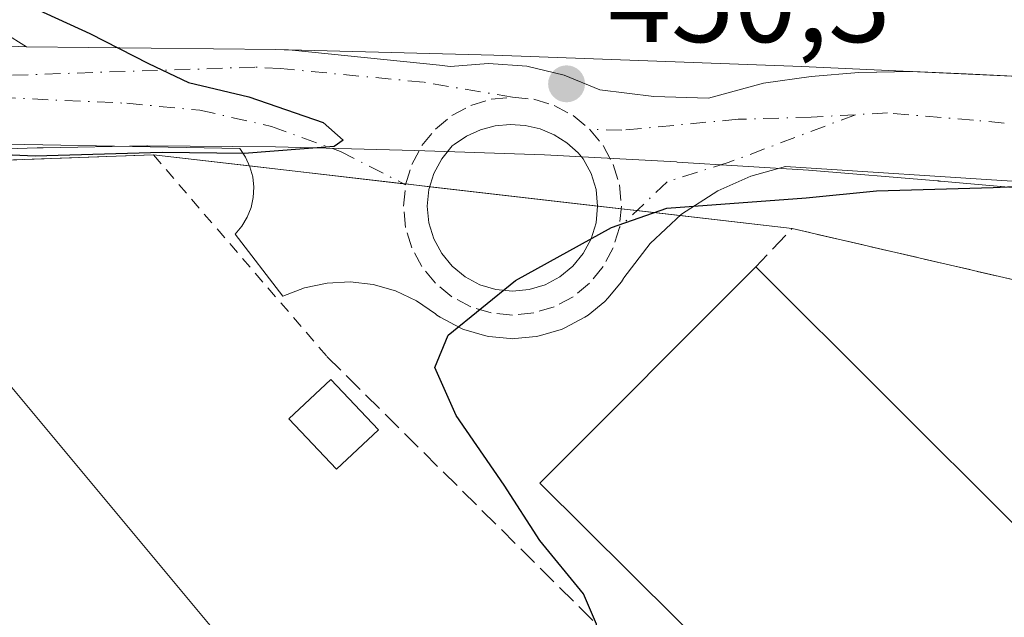
# Model space of a CAD drawing. Units: metres. Extents: x 603733 to 607304, y 4740782 to 4743147.
# Drawn here: x 606339 to 606422, y 4741926 to 4741977 of the extents above; entities that cross this region are included whole.
import ezdxf

# ---------------------------------------------------------------- set-up
doc = ezdxf.new("R2010")
doc.units = ezdxf.units.M
doc.header["$MEASUREMENT"] = 0
for name, pattern in [('DGN Style 2', [1.6480167562047852, 0.988810053722871, -0.6592067024819142]), ('DGN Style 3', [2.307223458686699, 1.648016756204785, -0.6592067024819142]), ('DGN Style 4', [2.6384748266838614, 1.318413404963828, -0.6592067024819142, 0.001648016756204785, -0.6592067024819142])]:
    doc.linetypes.add(name, pattern=pattern)
for name, color, linetype, lineweight in [('Alambrada', 7, 'DGN Style 2', 0), ('Carretera de calzada única Cxs', 7, 'Continuous', 13), ('Carretera de calzada única eje', 7, 'DGN Style 4', 0), ('Curva de nivel maestra', 30, 'Continuous', 30), ('Edificación industrial Cxs', 135, 'Continuous', 13), ('Edificación ligera Cxs', 1, 'Continuous', 0), ('Elemento construido', 1, 'Continuous', 0), ('Núcleo urbano CxS', 7, 'Continuous', 0), ('Obra de contención lineal', 1, 'DGN Style 3', 13), ('Punto de cota en terreno', 7, 'Continuous', 0), ('Recinto industrial CxS', 135, 'Continuous', 0), ('Rótulo de punto de cota en terreno', 7, 'Continuous', 0), ('Vegetación y arbolados urbanos CxS', 151, 'Continuous', 0), ('Vía urbana Cxs', 4, 'Continuous', 0)]:
    doc.layers.add(name, color=color, linetype=linetype, lineweight=lineweight)
doc.styles.add('Style-Arial', font='txt')

# ---------------------------------------------------------------- blocks, each defined once
blk = doc.blocks.new('5PATER')
at = {"layer": 'Vegetación y arbolados urbanos CxS', "linetype": 'Continuous', "lineweight": 0}
h = blk.add_hatch(color=51, dxfattribs=at)
edge = h.paths.add_edge_path()
edge.add_ellipse((0, 0), major_axis=(-0.1095731443231308, -0.1110710700762829), ratio=0.9994222409660322, start_angle=0, end_angle=360)
blk = doc.blocks.new('*U30')
at = {"layer": 'Carretera de calzada única Cxs', "color": 7, "linetype": 'Continuous', "lineweight": 13}
for points in [[(606423.6401000004, 4741962.920100001, 450.3027000000002), (606403.6266999999, 4741964.240499999, 450.4177999999956), (606400.6919, 4741963.419299999, 450.3650000000052), (606397.9061000004, 4741962.183900001, 450.3110000000015), (606394.8542, 4741960.2016, 450.3034000000043), (606392.1884000005, 4741957.724300001, 450.1729999999953), (606389.9879000002, 4741954.825800001, 450.1650999999983), (606389.9561000001, 4741954.7685, 450.1638999999996), (606389.7699999996, 4741954.499700001, 450.1572000000015), (606388.6188000003, 4741953.096999999, 450.0991999999969), (606388.3569, 4741952.835200001, 450.082899999994), (606386.9541999997, 4741951.683900001, 450.0421000000061), (606386.6853999998, 4741951.4978, 450.0439999999944), (606386.6281000003, 4741951.466, 450.0445000000037), (606385.0373000001, 4741950.615800001, 450.0500999999931), (606384.7786999998, 4741950.500299999, 450.0500999999931), (606384.6752000004, 4741950.4658, 450.0503000000026), (606382.9491999998, 4741949.942199999, 450.0500000000029), (606382.7159000002, 4741949.886499999, 450.0497999999934), (606382.5646000003, 4741949.865700001, 450.0500000000029), (606380.7695000004, 4741949.688899999, 450.1120999999985), (606380.5734999999, 4741949.679300001, 450.1195000000008), (606380.3775000004, 4741949.688899999, 450.1275000000023), (606378.5824999996, 4741949.865700001, 450.2033999999985), (606378.4312000005, 4741949.886499999, 450.2100000000065), (606378.198, 4741949.942199999, 450.2209000000003), (606376.4718000004, 4741950.4658, 450.4107999999979), (606376.3683000002, 4741950.500299999, 450.4266999999964), (606376.1096999999, 4741950.615800001, 450.4677999999985), (606374.5188999996, 4741951.466, 450.7317000000039), (606374.4616, 4741951.4978, 450.7415000000037), (606374.1928000003, 4741951.683900001, 450.7891999999993), (606374.0760000005, 4741951.7797, 450.8107000000019), (606372.4641000004, 4741952.882999999, 451.0601000000024), (606370.6958, 4741953.7127, 451.2933000000049), (606368.8169, 4741954.247099999, 451.500199999995), (606366.8766000001, 4741954.472200001, 451.6073000000034), (606364.9254000002, 4741954.382300001, 451.5194999999949), (606363.0140000005, 4741953.979699999, 451.4706000000006), (606361.1923000002, 4741953.274800001, 451.5028000000021), (606357.1442, 4741958.513499999, 451.5654000000068), (606357.7143000001, 4741959.183, 451.5181000000011), (606358.1684999998, 4741959.935900001, 451.4291999999987), (606358.4948000005, 4741960.752400001, 451.349000000002), (606358.6846000003, 4741961.611099999, 451.2839999999997), (606358.7328000005, 4741962.4891, 451.241399999999), (606358.6381999999, 4741963.363299999, 451.0921999999992), (606358.4034000002, 4741964.210700001, 450.9587999999931), (606358.0344000002, 4741965.0088, 450.8335999999982), (606357.5410000002, 4741965.7367, 450.7102000000014), (606330.3086999999, 4741966.2622, 450.3782999999967)], [(606321.7401000002, 4741975.030099999, 449.8727999999974), (606339.5401, 4741974.3301, 450.2676999999967), (606360.5800999999, 4741974.100099999, 450.6533000000054), (606361.9664000003, 4741974.0647, 450.6661000000022), (606374.3992, 4741972.7816, 450.6569000000018), (606375.3019000003, 4741972.681, 450.6497999999993), (606378.5412, 4741972.939300001, 450.7409999999945), (606381.7812000001, 4741972.688800001, 450.7841999999946), (606384.9423000002, 4741971.935699999, 450.7998999999982), (606387.9471000005, 4741970.6984, 450.7725000000065), (606392.5179000003, 4741970.132300001, 450.7032000000036), (606397.1213999996, 4741969.988800001, 450.6989000000031), (606401.7810000004, 4741971.260399999, 450.7548999999999), (606405.79, 4741971.834799999, 450.8692000000011), (606409.8261000002, 4741972.169500001, 450.9078000000009), (606414.3528000005, 4741972.258500001, 450.8524999999936), (606418.8754000004, 4741972.0461, 450.7782000000007), (606425.7901, 4741971.7301, 450.7067999999999)]]:
    blk.add_polyline3d(points, dxfattribs=at)
blk.add_polyline3d([(606375.6365999999, 4741966.087200001, 450.4140999999945), (606375.4884000003, 4741965.965600001, 450.4135999999999), (606374.5941000005, 4741964.875600001, 450.4147999999987), (606373.9294999996, 4741963.632400001, 450.4229999999953), (606373.5203, 4741962.283399999, 450.4440999999933), (606373.3821, 4741960.8804, 450.5138000000007), (606373.5203, 4741959.477399999, 450.577099999995), (606373.9296000004, 4741958.1283, 450.6199999999953), (606374.5941000005, 4741956.8849, 450.6279000000068), (606375.4885, 4741955.795100001, 450.5822999999946), (606376.5782000005, 4741954.900900001, 450.4804000000004), (606377.8213999998, 4741954.236400001, 450.357799999998), (606379.1706999998, 4741953.827099999, 450.3028000000049), (606380.5734999999, 4741953.688999999, 450.251099999994), (606381.9764, 4741953.827099999, 450.2081000000035), (606383.3256000001, 4741954.236400001, 450.1900000000023), (606384.5690000001, 4741954.900900001, 450.1918000000006), (606385.6586999996, 4741955.795299999, 450.2062000000006), (606386.5528999995, 4741956.8849, 450.2326999999932), (606387.2176000001, 4741958.128500001, 450.2621000000072), (606387.6266999999, 4741959.477, 450.2936999999947), (606387.7648999998, 4741960.8804, 450.3317999999999), (606387.6266999999, 4741962.283399999, 450.3729000000022), (606387.2175000003, 4741963.6325, 450.4116000000067), (606386.5528999995, 4741964.875800001, 450.4438999999985), (606386.1267999997, 4741965.395099999, 450.4559000000008), (606385.1651999997, 4741966.238700001, 450.4719000000041), (606384.0789999999, 4741966.9145, 450.4802000000054), (606382.8973000003, 4741967.404300001, 450.4814000000042), (606381.6516000004, 4741967.6953, 450.4820000000037), (606380.3751999997, 4741967.7795, 450.4726999999984), (606379.1020999998, 4741967.6547, 450.4532000000036), (606377.8662999999, 4741967.324300001, 450.4327999999951), (606376.7006999999, 4741966.7971, 450.4210000000021)], close=True, dxfattribs=at)
blk = doc.blocks.new('*U46')
at = {"layer": 'Vía urbana Cxs', "color": 4, "linetype": 'Continuous', "lineweight": 0}
blk.add_polyline3d([(606337.6401000004, 4741975.530099999, 450.2474999999977), (606339.5401, 4741974.3301, 450.2676999999967), (606321.7401000002, 4741975.030099999, 449.8727999999974)], dxfattribs=at)

msp = doc.modelspace()

# ---------------------------------------------------------------- linework, layer by layer
at = {"layer": 'Alambrada', "color": 7, "linetype": 'DGN Style 2', "lineweight": 0, "extrusion": (-0.03744462264752517, 0.04350221689429485, 0.998351369689082), "elevation": 184031.6462230157, "flags": 128}
msp.add_lwpolyline([(-3553055.843044952, -3193089.634247801), (-3553055.843044952, -3193067.140474457)], dxfattribs=at)
at = {"layer": 'Carretera de calzada única Cxs', "color": 7, "linetype": 'Continuous', "lineweight": 13, "extrusion": (-0.02214569516207311, 0.0008708981234113181, 0.9997543746952285), "elevation": -8847.876971558515, "flags": 128}
msp.add_lwpolyline([(-4762138.190565364, 419422.2335871641), (-4762138.190565364, 419440.0517224763)], dxfattribs=at)
at = {"layer": 'Carretera de calzada única Cxs', "color": 7, "linetype": 'Continuous', "lineweight": 13, "extrusion": (-0.02133082968310413, -0.5284677026506684, 0.8486853851458473), "elevation": -2518531.870100002, "flags": 128}
msp.add_lwpolyline([(414599.0495593918, 4042161.950658591), (414620.0817170187, 4042162.679721633), (414621.4683168132, 4042162.703922896)], dxfattribs=at)
at = {"layer": 'Carretera de calzada única Cxs', "color": 7, "linetype": 'Continuous', "lineweight": 13, "extrusion": (0.012801463406418, -0.07618666624501963, 0.9970113913196399), "elevation": -353062.5615766806, "flags": 128}
msp.add_lwpolyline([(1383797.920660818, 4562289.939325468), (1383798.007725954, 4562289.926381269), (1383802.432607217, 4562288.964627236)], dxfattribs=at)
at = {"layer": 'Carretera de calzada única Cxs', "color": 7, "linetype": 'Continuous', "lineweight": 13}
for points in [[(606361.9664000003, 4741974.0647, 450.6661000000022), (606374.3992, 4741972.7816, 450.6569000000018), (606375.3019000003, 4741972.681, 450.6497999999993), (606378.5412, 4741972.939300001, 450.7409999999945), (606381.7811000004, 4741972.688899999, 450.7841999999946), (606384.9423000002, 4741971.935699999, 450.7998999999982), (606387.9471000005, 4741970.6984, 450.7725000000065), (606392.5179000003, 4741970.132300001, 450.7032000000036), (606397.1213999996, 4741969.988800001, 450.6989000000031), (606401.7810000004, 4741971.260399999, 450.7548999999999), (606405.79, 4741971.834799999, 450.8692000000011), (606409.8261000002, 4741972.169500001, 450.9078000000009), (606414.2648, 4741972.256800001, 450.8534999999974)], [(606418.8754000004, 4741972.0461, 450.7782000000007), (606425.7901, 4741971.7301, 450.7067999999999), (606450.8400999998, 4741969.370100001, 450.4272999999957), (606482.0301000001, 4741964.170100001, 449.5497999999934)], [(606375.6365999999, 4741966.087200001, 450.4140999999945), (606375.4884000003, 4741965.965600001, 450.4135999999999), (606374.5941000005, 4741964.875600001, 450.4147999999987), (606373.9294999996, 4741963.632400001, 450.4229999999953), (606373.5203, 4741962.283399999, 450.4440999999933), (606373.3821, 4741960.8804, 450.5138000000007), (606373.5203, 4741959.477399999, 450.577099999995), (606373.9296000004, 4741958.1283, 450.6199999999953), (606374.5941000005, 4741956.8849, 450.6279000000068), (606375.4885, 4741955.795100001, 450.5822999999946), (606376.5782000005, 4741954.900900001, 450.4804000000004), (606377.8213999998, 4741954.236400001, 450.357799999998), (606379.1706999998, 4741953.827099999, 450.3028000000049), (606380.5734999999, 4741953.688999999, 450.251099999994), (606381.9764, 4741953.827099999, 450.2081000000035), (606383.3256000001, 4741954.236400001, 450.1900000000023), (606384.5690000001, 4741954.900900001, 450.1918000000006), (606385.6586999996, 4741955.795299999, 450.2062000000006), (606386.5528999995, 4741956.8849, 450.2326999999932), (606387.2176000001, 4741958.128500001, 450.2621000000072), (606387.6266999999, 4741959.477, 450.2936999999947), (606387.7648999998, 4741960.8804, 450.3317999999999), (606387.6266999999, 4741962.283399999, 450.3729000000022), (606387.2175000003, 4741963.6325, 450.4116000000067), (606386.5528999995, 4741964.875800001, 450.4438999999985), (606386.1267999997, 4741965.395099999, 450.4559000000008), (606385.1651999997, 4741966.238700001, 450.4719000000041), (606384.0789999999, 4741966.9145, 450.4802000000054), (606382.8973000003, 4741967.4044, 450.4814000000042), (606381.6516000004, 4741967.6953, 450.4820000000037), (606380.3751999997, 4741967.7795, 450.4726999999984), (606379.1020000001, 4741967.6547, 450.4532000000036), (606377.8662, 4741967.3244, 450.4327999999951), (606376.7006999999, 4741966.7972, 450.4210000000021), (606375.6365999999, 4741966.087200001, 450.4140999999945)], [(606423.6401000004, 4741962.920100001, 450.3027000000002), (606403.6266999999, 4741964.240499999, 450.4177999999956), (606400.6919, 4741963.419299999, 450.3650000000052), (606397.9061000004, 4741962.183900001, 450.3110000000015), (606394.8542, 4741960.2016, 450.3034000000043), (606392.1882999997, 4741957.724400001, 450.1729999999953), (606389.9879000002, 4741954.825800001, 450.1650999999983), (606389.9561000001, 4741954.7685, 450.1638999999996), (606389.7699999996, 4741954.499700001, 450.1572000000015), (606388.6188000003, 4741953.096999999, 450.0991999999969), (606388.3569, 4741952.835200001, 450.082899999994), (606386.9541999997, 4741951.683900001, 450.0421000000061), (606386.6853999998, 4741951.4978, 450.0439999999944), (606386.6281000003, 4741951.466, 450.0445000000037), (606385.0373000001, 4741950.615800001, 450.0500999999931), (606384.7786999998, 4741950.500299999, 450.0500999999931), (606384.6752000004, 4741950.4658, 450.0503000000026), (606382.9491999998, 4741949.942199999, 450.0500000000029), (606382.7159000002, 4741949.886499999, 450.0497999999934), (606382.5646000003, 4741949.865700001, 450.0500000000029), (606380.7695000004, 4741949.688899999, 450.1120999999985), (606380.5734999999, 4741949.679300001, 450.1195000000008), (606380.3775000004, 4741949.688899999, 450.1275000000023), (606378.5824999996, 4741949.865700001, 450.2033999999985), (606378.4312000005, 4741949.886499999, 450.2100000000065), (606378.198, 4741949.942199999, 450.2209000000003), (606376.4718000004, 4741950.4658, 450.4107999999979), (606376.3683000002, 4741950.500299999, 450.4266999999964), (606376.1096999999, 4741950.615800001, 450.4677999999985), (606374.5188999996, 4741951.466, 450.7317000000039), (606374.4616, 4741951.4978, 450.7415000000037), (606374.1928000003, 4741951.683900001, 450.7891999999993), (606374.0760000005, 4741951.7797, 450.8107000000019), (606372.4641000004, 4741952.883099999, 451.0601000000024), (606370.6957, 4741953.7127, 451.2933000000049), (606368.8169, 4741954.247099999, 451.500199999995), (606366.8766000001, 4741954.472300001, 451.6073000000034), (606364.9254000002, 4741954.382300001, 451.5194999999949), (606363.0140000005, 4741953.979699999, 451.4706000000006), (606361.1923000002, 4741953.274800001, 451.5028000000021), (606357.1442, 4741958.513499999, 451.5654000000068), (606357.7143000001, 4741959.183, 451.5181000000011), (606358.1684999998, 4741959.935900001, 451.4291999999987), (606358.4948000005, 4741960.752499999, 451.349000000002), (606358.6846000003, 4741961.611099999, 451.2839999999997), (606358.7328000005, 4741962.4891, 451.241399999999), (606358.6381999999, 4741963.363299999, 451.0921999999992), (606358.4033000004, 4741964.210700001, 450.9587999999931), (606358.0343000004, 4741965.0088, 450.8335999999982), (606357.5410000002, 4741965.7367, 450.7102000000014), (606330.3086999999, 4741966.2622, 450.3782999999967)]]:
    msp.add_polyline3d(points, dxfattribs=at)
at = {"layer": 'Carretera de calzada única eje', "color": 7, "linetype": 'DGN Style 4', "lineweight": 0}
for points in [[(606380.5734999999, 4741970.081499999, 450.5914000000049), (606373.0569000002, 4741971.3499, 450.554099999994), (606360.9857000001, 4741972.501, 450.4419999999955), (606358.8139000004, 4741972.6171, 450.4315000000061), (606326.4072000004, 4741971.5438, 449.8301000000066), (606318.1627000002, 4741970.927100001, 449.655700000003)], [(606318.1627000002, 4741970.927100001, 449.655700000003), (606348.0206000004, 4741969.568299999, 450.3537999999971), (606354.1836999999, 4741968.979499999, 450.3322000000044), (606360.2231999999, 4741967.617900001, 450.2880000000005), (606366.0427000001, 4741965.5053, 450.3698000000004), (606371.5492000004, 4741962.6754, 450.4376000000047)], [(606371.5492000004, 4741962.6754, 450.4376000000047), (606372.0728000002, 4741964.401500001, 450.415599999993), (606372.9231000004, 4741965.9922, 450.4002999999939), (606374.0673000002, 4741967.386600001, 450.3965000000026), (606375.4616, 4741968.5308, 450.453800000003), (606377.0524000004, 4741969.381100001, 450.5048999999999), (606378.7785, 4741969.9047, 450.5524000000005), (606380.5734999999, 4741970.081499999, 450.5914000000049)], [(606380.5734999999, 4741970.081499999, 450.5914000000049), (606382.3685, 4741969.9047, 450.6125000000029), (606384.0946000004, 4741969.381100001, 450.6125000000029), (606385.6853999998, 4741968.5308, 450.578999999998), (606387.0796999997, 4741967.386600001, 450.5135000000009)], [(606409.5493999999, 4741968.604800001, 450.6386999999959), (606405.8076999999, 4741968.3969, 450.6135000000068), (606399.6333999997, 4741968.218, 450.5834999999934), (606389.7955, 4741967.2851, 450.5219999999972), (606387.0796999997, 4741967.386600001, 450.5135000000009)], [(606409.5493999999, 4741968.604800001, 450.6386999999959), (606398.7933, 4741964.559400001, 450.4048999999941), (606393.6380000003, 4741962.9385, 450.3491999999969), (606389.5977999996, 4741959.085300001, 450.2560999999987)], [(606490.4801000003, 4741959.8101, 449.171199999997), (606444.3959999997, 4741966.397600001, 450.3074000000051), (606427.5520000001, 4741967.412599999, 450.4953999999998), (606419.4984999998, 4741968.128500001, 450.564400000003), (606412.2504000004, 4741968.754899999, 450.6435000000056), (606409.5493999999, 4741968.604800001, 450.6386999999959)], [(606387.0796999997, 4741967.386600001, 450.5135000000009), (606388.2238999996, 4741965.9923, 450.478099999993), (606389.0741999998, 4741964.401500001, 450.4278000000049), (606389.5977999996, 4741962.6754, 450.3690000000061), (606389.7746000001, 4741960.8804, 450.3105999999971), (606389.5977999996, 4741959.085300001, 450.2560999999987)], [(606389.5977999996, 4741959.085300001, 450.2560999999987), (606389.0741999998, 4741957.359300001, 450.2115999999951), (606388.2240000004, 4741955.7685, 450.1726999999955), (606387.0796999997, 4741954.374199999, 450.1230999999971), (606385.6853999998, 4741953.229900001, 450.1049999999959), (606384.0946000004, 4741952.379699999, 450.1049999999959), (606382.3685999997, 4741951.856100001, 450.1230999999971), (606380.5734999999, 4741951.679300001, 450.1858999999968), (606378.7785, 4741951.856100001, 450.260500000004), (606377.0524000004, 4741952.379699999, 450.3931000000011), (606375.4616, 4741953.229900001, 450.6244000000006), (606374.0673000002, 4741954.374199999, 450.7678000000015), (606372.9231000004, 4741955.7685, 450.8132000000041), (606372.0728000002, 4741957.359300001, 450.7581000000064), (606371.5492000004, 4741959.085300001, 450.6627000000008), (606371.3723999998, 4741960.8804, 450.5478000000003), (606371.5492000004, 4741962.6754, 450.4376000000047)]]:
    msp.add_polyline3d(points, dxfattribs=at)
at = {"layer": 'Curva de nivel maestra', "color": 30, "linetype": 'Continuous', "lineweight": 30, "elevation": 450, "flags": 128}
for points in [[(606335.4900000002, 4741980.030099999), (606341.2100000001, 4741979.030099999), (606340.2699999996, 4741977.5801), (606344.8700000001, 4741975.470100001), (606349.8399999999, 4741972.940099999), (606353.2100000001, 4741971.3201), (606358.3200000003, 4741970.100099999), (606364.5899999999, 4741967.940099999), (606366.2800000003, 4741966.460100001), (606365.5099999999, 4741965.9101), (606357.9100000003, 4741965.3301), (606350.9800000006, 4741965.4001), (606340.2699999996, 4741965.110099999), (606335.0199999996, 4741965.3301)], [(606387.5648999996, 4741924.933499999), (606387.6600000003, 4741925.5601), (606386.5599999996, 4741928.120100001), (606382.8799999999, 4741932.640100001), (606379.8600000005, 4741937.300100001), (606375.8200000003, 4741943.190099999), (606374.0099999999, 4741947.2601), (606375.1299999999, 4741949.9801), (606380.8200000003, 4741954.610099999), (606388.9400000004, 4741959.0701), (606393.6100000005, 4741960.720100001), (606405.3799999999, 4741961.590100001), (606411.3200000003, 4741962.1601), (606421.1699999999, 4741962.440099999), (606431.3799999999, 4741962.940099999), (606437.3799999999, 4741963.770099999), (606442.4800000006, 4741965.550100001), (606445.4800000006, 4741968.3201), (606449.3200000003, 4741971.530099999), (606453.8399999999, 4741974.0601), (606460.9000000004, 4741975.110099999), (606470.4600000001, 4741974.440099999), (606475.7813999997, 4741975.3499)]]:
    msp.add_lwpolyline(points, dxfattribs=at)
at = {"layer": 'Edificación industrial Cxs', "color": 135, "linetype": 'Continuous', "lineweight": 13, "flags": 128}
for points, elevation in [([(606366.2728000004, 4741871.273600001), (606332.9600999998, 4741843.520099999), (606268.8800999997, 4741894.3301), (606262.2701000003, 4741903.780099999), (606327.0100999996, 4741959.0701), (606360.1001000004, 4741919.370100001), (606345.9600999998, 4741907.600099999), (606346.6456000004, 4741906.7775), (606372.1501000002, 4741876.170100001)], 457.2207999999956), ([(606470.3000999996, 4741886.800100001), (606452.1501000002, 4741868.690099999), (606382.8800999997, 4741937.4901), (606401.1101000002, 4741955.7601), (606423.2500999998, 4741933.690099999), (606444.5500999996, 4741912.470100001)], 452.8016999999963)]:
    msp.add_lwpolyline(points, close=True, dxfattribs=dict(at, elevation=elevation))
at = {"layer": 'Edificación industrial Cxs', "color": 135, "linetype": 'Continuous', "lineweight": 13, "extrusion": (-0.02755035659129635, 0.0274632506766209, 0.9992430873986398), "elevation": 113973.9538895583, "flags": 128}
msp.add_lwpolyline([(-3786484.827856566, -2916060.617859826), (-3786484.827856566, -2916029.332949901)], dxfattribs=at)
at = {"layer": 'Edificación industrial Cxs', "color": 135, "linetype": 'Continuous', "lineweight": 13}
for points in [[(606366.2728000004, 4741871.273600001, 457.2207999999956), (606332.9600999998, 4741843.520099999, 455.284799999994), (606268.8800999997, 4741894.3301, 454.8668999999937), (606262.2701000003, 4741903.780099999, 453.7961000000069), (606327.0100999996, 4741959.0701, 454.6867000000057), (606360.1001000004, 4741919.370100001, 454.2955999999977), (606345.9600999998, 4741907.600099999, 457.0506000000024), (606346.6456000004, 4741906.7775, 457.0356000000029), (606372.1501000002, 4741876.170100001, 454.7271000000038), (606366.2728000004, 4741871.273600001, 457.2207999999956)], [(606444.5500999996, 4741912.470100001, 452.8016999999964), (606470.3000999996, 4741886.800100001, 448.9462000000058), (606452.1501000002, 4741868.690099999, 449.2485000000015), (606382.8800999997, 4741937.4901, 451.4743000000017), (606401.1101000002, 4741955.7601, 451.3426000000036)]]:
    msp.add_polyline3d(points, dxfattribs=at)
at = {"layer": 'Edificación ligera Cxs', "color": 1, "linetype": 'Continuous', "lineweight": 0}
msp.add_polyline3d([(606369.2500999998, 4741941.9901, 452.9141999999993), (606365.7200999996, 4741938.6601, 452.3166999999958), (606361.7001, 4741942.9101, 452.4026000000013), (606365.2301000003, 4741946.2401, 452.5445999999939), (606369.2500999998, 4741941.9901, 452.9141999999993)], dxfattribs=at)
msp.add_3dface([(606369.2500999998, 4741941.9901, 452.9141999999993), (606365.7200999996, 4741938.6601, 452.9141999999993), (606361.7001, 4741942.9101, 452.9141999999993), (606365.2301000003, 4741946.2401, 452.9141999999993)], dxfattribs=at)
at = {"layer": 'Elemento construido', "color": 1, "linetype": 'Continuous', "lineweight": 0}
msp.add_polyline3d([(606425.5601000005, 4742009.780099999, 453.2004000000015), (606392.4801000003, 4742012.380100001, 453.9198000000034), (606382.3201000001, 4742014.030099999, 453.4216000000015), (606370.9700999996, 4742016.630100001, 453.4615000000049), (606353.4901000002, 4742021.8301, 452.6392999999953), (606352.3701, 4742021.890100001, 452.475900000005), (606351.2701000003, 4742021.6501, 452.4008999999933), (606350.5900999998, 4742021.3301, 452.3576999999932), (606349.9801000003, 4742020.9001, 452.3175000000047), (606349.7100999998, 4742020.6501, 452.2985999999946), (606349.4700999996, 4742020.1801, 452.2860999999976), (606344.0301000001, 4742004.5801, 451.665599999993), (606335.5301000001, 4741980.950099999, 450.4413999999961), (606335.5601000005, 4741979.450099999, 450.3730000000069), (606336.2600999996, 4741977.3101, 450.2994999999937), (606337.6401000004, 4741975.530099999, 450.2474999999977), (606339.5401, 4741974.3301, 450.2676999999967), (606360.5800999999, 4741974.100099999, 450.6533000000054), (606379.0100999996, 4741973.630100001, 450.8794000000053), (606405.0000999998, 4741972.6801, 450.8981000000058), (606425.7901, 4741971.7301, 450.7067999999999)], dxfattribs=at)
at = {"layer": 'Núcleo urbano CxS', "color": 7, "linetype": 'Continuous', "lineweight": 0}
for points in [[(606331.2456999999, 4741965.4867, 450.2976999999955), (606340.4331, 4741965.802100001, 450.3592999999965), (606340.5477, 4741965.806100001, 450.3601000000053), (606340.5887000002, 4741965.806100001, 450.3607000000048), (606340.7037000004, 4741965.8101, 450.3614999999991), (606340.7401000002, 4741965.8101, 450.3619999999937), (606340.8551000003, 4741965.814099999, 450.3628000000026), (606340.9451000001, 4741965.814099999, 450.3641999999964), (606349.6980999997, 4741965.9783, 450.4057999999932), (606349.7556999996, 4741965.9783, 450.405899999998), (606360.5487000003, 4741965.879699999, 450.3190000000032), (606372.3367, 4741965.576900001, 450.391300000003), (606383.2691000003, 4741965.199899999, 450.4579999999987), (606394.4347000001, 4741964.610500001, 450.4508999999962), (606394.4757000003, 4741964.606500001, 450.4505999999965), (606405.5717000002, 4741963.9101, 450.4403000000021), (606416.4710999997, 4741963.012900001, 450.4401000000071), (606416.5571, 4741963.004899999, 450.4397999999928), (606416.5861000001, 4741963.000499999, 450.4397000000026), (606416.7251000004, 4741962.988500001, 450.4391999999935), (606427.5711000003, 4741962.0175, 450.304099999994)], [(606427.5711000003, 4741962.0175, 450.304099999994), (606416.7251000004, 4741962.988500001, 450.4391999999935), (606416.5861000001, 4741963.000499999, 450.4397000000026), (606416.5571, 4741963.004899999, 450.4397999999928), (606416.4710999997, 4741963.012900001, 450.4401000000071), (606405.5717000002, 4741963.9101, 450.4403000000021), (606394.4757000003, 4741964.606500001, 450.4505999999965), (606394.4347000001, 4741964.610500001, 450.4508999999962), (606383.2691000003, 4741965.199899999, 450.4579999999987), (606372.3367, 4741965.576900001, 450.391300000003), (606360.5487000003, 4741965.879699999, 450.3190000000032), (606349.7556999996, 4741965.9783, 450.405899999998), (606349.6980999997, 4741965.9783, 450.4057999999932), (606340.9451000001, 4741965.814099999, 450.3641999999964), (606340.8551000003, 4741965.814099999, 450.3628000000026), (606340.7401000002, 4741965.8101, 450.3619999999937), (606340.7037000004, 4741965.8101, 450.3614999999991), (606340.5887000002, 4741965.806100001, 450.3607000000048), (606340.5477, 4741965.806100001, 450.3601000000053), (606340.4331, 4741965.802100001, 450.3592999999965), (606331.2456999999, 4741965.4867, 450.2976999999955)], [(606427.5711000003, 4741962.0175, 450.304099999994), (606416.7251000004, 4741962.988500001, 450.4391999999935), (606416.5861000001, 4741963.000499999, 450.4397000000026), (606416.5571, 4741963.004899999, 450.4397999999928), (606416.4710999997, 4741963.012900001, 450.4401000000071), (606405.5717000002, 4741963.9101, 450.4403000000021), (606394.4757000003, 4741964.606500001, 450.4505999999965), (606394.4347000001, 4741964.610500001, 450.4508999999962), (606383.2691000003, 4741965.199899999, 450.4579999999987), (606372.3367, 4741965.576900001, 450.391300000003), (606360.5487000003, 4741965.879699999, 450.3190000000032), (606349.7556999996, 4741965.9783, 450.405899999998), (606349.6980999997, 4741965.9783, 450.4057999999932), (606340.9451000001, 4741965.814099999, 450.3641999999964), (606340.8551000003, 4741965.814099999, 450.3628000000026), (606340.7401000002, 4741965.8101, 450.3619999999937), (606340.7037000004, 4741965.8101, 450.3614999999991), (606340.5887000002, 4741965.806100001, 450.3607000000048), (606340.5477, 4741965.806100001, 450.3601000000053), (606340.4331, 4741965.802100001, 450.3592999999965), (606331.2456999999, 4741965.4867, 450.2976999999955)], [(606427.5711000003, 4741962.0175, 450.304099999994), (606416.7251000004, 4741962.988500001, 450.4391999999935), (606416.5861000001, 4741963.000499999, 450.4397000000026), (606416.5571, 4741963.004899999, 450.4397999999928), (606416.4710999997, 4741963.012900001, 450.4401000000071), (606405.5717000002, 4741963.9101, 450.4403000000021), (606394.4757000003, 4741964.606500001, 450.4505999999965), (606394.4347000001, 4741964.610500001, 450.4508999999962), (606383.2691000003, 4741965.199899999, 450.4579999999987), (606372.3367, 4741965.576900001, 450.391300000003), (606360.5487000003, 4741965.879699999, 450.3190000000032), (606349.7556999996, 4741965.9783, 450.405899999998), (606349.6980999997, 4741965.9783, 450.4057999999932), (606340.9451000001, 4741965.814099999, 450.3641999999964), (606340.8551000003, 4741965.814099999, 450.3628000000026), (606340.7401000002, 4741965.8101, 450.3619999999937), (606340.7037000004, 4741965.8101, 450.3614999999991), (606340.5887000002, 4741965.806100001, 450.3607000000048), (606340.5477, 4741965.806100001, 450.3601000000053), (606340.4331, 4741965.802100001, 450.3592999999965), (606331.2456999999, 4741965.4867, 450.2976999999955)]]:
    msp.add_polyline3d(points, dxfattribs=at)
at = {"layer": 'Obra de contención lineal', "color": 1, "linetype": 'DGN Style 3', "lineweight": 13, "extrusion": (-0.003805572684684446, -0.0001344926135463014, 0.9999927497378562), "elevation": -2494.325613067369, "flags": 128}
msp.add_lwpolyline([(606347.5754968278, 4741964.917518586), (606307.3952051471, 4741963.497518573)], dxfattribs=at)
at = {"layer": 'Obra de contención lineal', "color": 1, "linetype": 'DGN Style 3', "lineweight": 13, "extrusion": (0.06348113375420489, 0.2996675456473064, 0.9519293606896471), "elevation": 1459934.9204489, "flags": 128}
msp.add_lwpolyline([(389427.6409738391, -4535502.742969615), (389482.2392052083, -4535503.822241471), (389484.5829552941, -4535499.832265483)], dxfattribs=at)
at = {"layer": 'Obra de contención lineal', "color": 1, "linetype": 'DGN Style 3', "lineweight": 13, "extrusion": (0.01701546854034203, -0.01690339917052348, 0.999712333087291), "elevation": -69385.35231549172, "flags": 128}
msp.add_lwpolyline([(3791469.766109195, 2910960.995916829), (3791469.766109195, 2910860.380484444)], dxfattribs=at)
at = {"layer": 'Recinto industrial CxS', "color": 135, "linetype": 'Continuous', "lineweight": 0, "extrusion": (-0.003805572684684446, -0.0001344926135463014, 0.9999927497378562), "elevation": -2494.325613067369, "flags": 128}
msp.add_lwpolyline([(606307.3952051471, 4741963.497518573), (606347.5754968278, 4741964.917518586)], dxfattribs=at)
at = {"layer": 'Recinto industrial CxS', "color": 135, "linetype": 'Continuous', "lineweight": 0, "extrusion": (-0.0003522700168818131, 4.061969059990185e-05, 0.999999937127936), "elevation": 429.965018478775, "flags": 128}
msp.add_lwpolyline([(606350.3713328068, 4741965.19654698), (606358.4956333245, 4741964.259746977)], dxfattribs=at)
at = {"layer": 'Recinto industrial CxS', "color": 135, "linetype": 'Continuous', "lineweight": 0, "extrusion": (0.03904156055798239, -0.004502041623678491, 0.9992274456651078), "elevation": 2775.258074361631, "flags": 128}
msp.add_lwpolyline([(4780208.864558971, -59087.73094971606), (4780208.864558971, -59100.80464867409)], dxfattribs=at)
at = {"layer": 'Recinto industrial CxS', "color": 135, "linetype": 'Continuous', "lineweight": 0, "extrusion": (-0.002239851126345365, 0.0002582488360623865, 0.999997458184005), "elevation": 316.8596670735724, "flags": 128}
msp.add_lwpolyline([(606370.8398453626, 4741962.853097949), (606371.06014593, 4741962.827697948)], dxfattribs=at)
at = {"layer": 'Recinto industrial CxS', "color": 135, "linetype": 'Continuous', "lineweight": 0, "extrusion": (0.001563901610795165, -0.0001803757163350842, 0.9999987608374087), "elevation": 543.4064923782407, "flags": 128}
msp.add_lwpolyline([(606370.1263329105, 4741962.926558164), (606372.1456354454, 4741962.693658161)], dxfattribs=at)
at = {"layer": 'Recinto industrial CxS', "color": 135, "linetype": 'Continuous', "lineweight": 0, "extrusion": (0.007053474773569687, -0.0008133475737540669, 0.9999747931619792), "elevation": 870.59906845552, "flags": 128}
msp.add_lwpolyline([(606355.330281628, 4741964.795086022), (606369.5035435787, 4741963.160785481)], dxfattribs=at)
at = {"layer": 'Recinto industrial CxS', "color": 135, "linetype": 'Continuous', "lineweight": 0, "extrusion": (0.01404795822820666, -0.00161969516872326, 0.9999000107296625), "elevation": 1288.265823010105, "flags": 128}
msp.add_lwpolyline([(606321.601301098, 4741969.190872489), (606323.5894024944, 4741968.961672189)], dxfattribs=at)
at = {"layer": 'Recinto industrial CxS', "color": 135, "linetype": 'Continuous', "lineweight": 0, "extrusion": (0.01468586801993322, -0.001693334451001052, 0.9998907229787354), "elevation": 1325.889022136366, "flags": 128}
msp.add_lwpolyline([(606317.7441062083, 4741969.698696676), (606319.0746535144, 4741969.545296457)], dxfattribs=at)
at = {"layer": 'Recinto industrial CxS', "color": 135, "linetype": 'Continuous', "lineweight": 0, "extrusion": (-0.004281069517776576, 0.0004936711870996877, 0.9999907143231596), "elevation": 195.2466083873037, "flags": 128}
msp.add_lwpolyline([(606387.453636769, 4741960.983047009), (606391.095871033, 4741960.563046958)], dxfattribs=at)
at = {"layer": 'Recinto industrial CxS', "color": 135, "linetype": 'Continuous', "lineweight": 0, "extrusion": (0.01869135861199848, -0.00215545719636317, 0.9998229778903426), "elevation": 1563.46926964472, "flags": 128}
msp.add_lwpolyline([(4780209.115743508, -59148.50878952746), (4780209.115743508, -59158.03830361576)], dxfattribs=at)
at = {"layer": 'Recinto industrial CxS', "color": 135, "linetype": 'Continuous', "lineweight": 0, "extrusion": (0.2256083637942245, 0.9742180793626125, 5.395865484267107e-06), "elevation": 4756512.039312648, "flags": 128}
msp.add_lwpolyline([(479055.6835460854, 424.4549008677828), (479010.6280286745, 424.157400867778), (479007.1896859659, 424.970500867661), (479001.0756492204, 424.7855008677888)], dxfattribs=at)
at = {"layer": 'Recinto industrial CxS', "color": 135, "linetype": 'Continuous', "lineweight": 0}
msp.add_polyline3d([(606444.2200999996, 4741745.4901, 443.2260999999999), (606411.2301000003, 4741771.210100001, 446.6410999999935), (606399.8800999997, 4741780.1801, 447.8064000000013), (606392.8940000003, 4741785.7707, 448.1138000000064), (606389.1321, 4741788.781199999, 448.2942000000039), (606376.2500999998, 4741799.090100001, 447.837400000004), (606368.4401000004, 4741807.140100001, 447.5317000000068), (606363.2500999998, 4741811.4001, 448.9088000000047), (606319.1346000005, 4741847.1373, 449.7593000000052), (606314.6501000002, 4741850.770099999, 449.9575999999943), (606295.9001000002, 4741865.960100001, 450.6787999999942), (606257.5887000002, 4741896.991800001, 451.2943999999989), (606248.6401000004, 4741904.2401, 450.8938999999955), (606279.3601000002, 4741929.290100001, 451.8389000000025), (606250.9894000003, 4741947.7127, 449.618100000007), (606242.9700999996, 4741952.920100001, 447.2614999999933), (606260.4501, 4741955.280099999, 449.4780000000028), (606306.2901, 4741959.540100001, 451.3739999999962), (606310.0701000001, 4741963.790100001, 450.7937999999995), (606350.2500999998, 4741965.210100001, 450.9468999999954), (606404.1901000004, 4741958.9901, 450.1203999999998), (606448.0839999998, 4741948.825200001, 449.8228999999993)], dxfattribs=at)
at = {"layer": 'Vía urbana Cxs', "color": 4, "linetype": 'Continuous', "lineweight": 0, "extrusion": (-0.02214569516207311, 0.0008708981234113181, 0.9997543746952285), "elevation": -8847.876971558515, "flags": 128}
msp.add_lwpolyline([(-4762138.190565364, 419422.2335871641), (-4762138.190565364, 419440.0517224763)], dxfattribs=at)
at = {"layer": 'Vía urbana Cxs', "color": 4, "linetype": 'Continuous', "lineweight": 0}
msp.add_polyline3d([(606425.5601000005, 4742009.780099999, 453.2004000000015), (606393.9424999999, 4742012.2652, 454.1803999999975), (606392.4801000003, 4742012.380100001, 453.9198000000034), (606382.3201000001, 4742014.030099999, 453.4216000000015), (606370.9700999996, 4742016.630100001, 453.4615000000049), (606353.4901000002, 4742021.8301, 452.6392999999953), (606352.3701, 4742021.890100001, 452.475900000005), (606351.2701000003, 4742021.6501, 452.4008999999933), (606350.5900999998, 4742021.3301, 452.3576999999932), (606350.0560999997, 4742020.953700001, 452.323000000004), (606349.9801000003, 4742020.9001, 452.3175000000047), (606349.7100999998, 4742020.6501, 452.2985999999946), (606349.4700999996, 4742020.1801, 452.2860999999976), (606345.6996999999, 4742009.368000001, 451.9519), (606344.6815, 4742006.448200001, 451.7970999999961), (606344.0301000001, 4742004.5801, 451.665599999993), (606335.5301000001, 4741980.950099999, 450.4413999999961), (606335.5601000005, 4741979.450099999, 450.3730000000069), (606336.2600999996, 4741977.3101, 450.2994999999937), (606337.6401000004, 4741975.530099999, 450.2474999999977), (606339.5401, 4741974.3301, 450.2676999999967)], dxfattribs=at)

# ---------------------------------------------------------------- block references
at = {"layer": 'Carretera de calzada única Cxs', "color": 7, "linetype": 'Continuous', "lineweight": 13}
msp.add_blockref('*U30', (0, 0), dxfattribs=at)
at = {"layer": 'Punto de cota en terreno', "color": 7, "linetype": 'Continuous', "lineweight": 0, "xscale": 10, "yscale": 10, "zscale": 10}
msp.add_blockref('5PATER', (606385.1399999997, 4741971.210000001, 450.3000000000029), dxfattribs=at)
at = {"layer": 'Vía urbana Cxs', "color": 4, "linetype": 'Continuous', "lineweight": 0}
msp.add_blockref('*U46', (0, 0), dxfattribs=at)

# ---------------------------------------------------------------- texts
at = {"layer": 'Rótulo de punto de cota en terreno', "color": 7, "linetype": 'Continuous', "lineweight": 0, "style": 'Style-Arial'}
msp.add_text('450,3', height=7.000000000000002, dxfattribs=at).set_placement((606388.6677999999, 4741974.7378))

doc.saveas('drawing.dxf')
